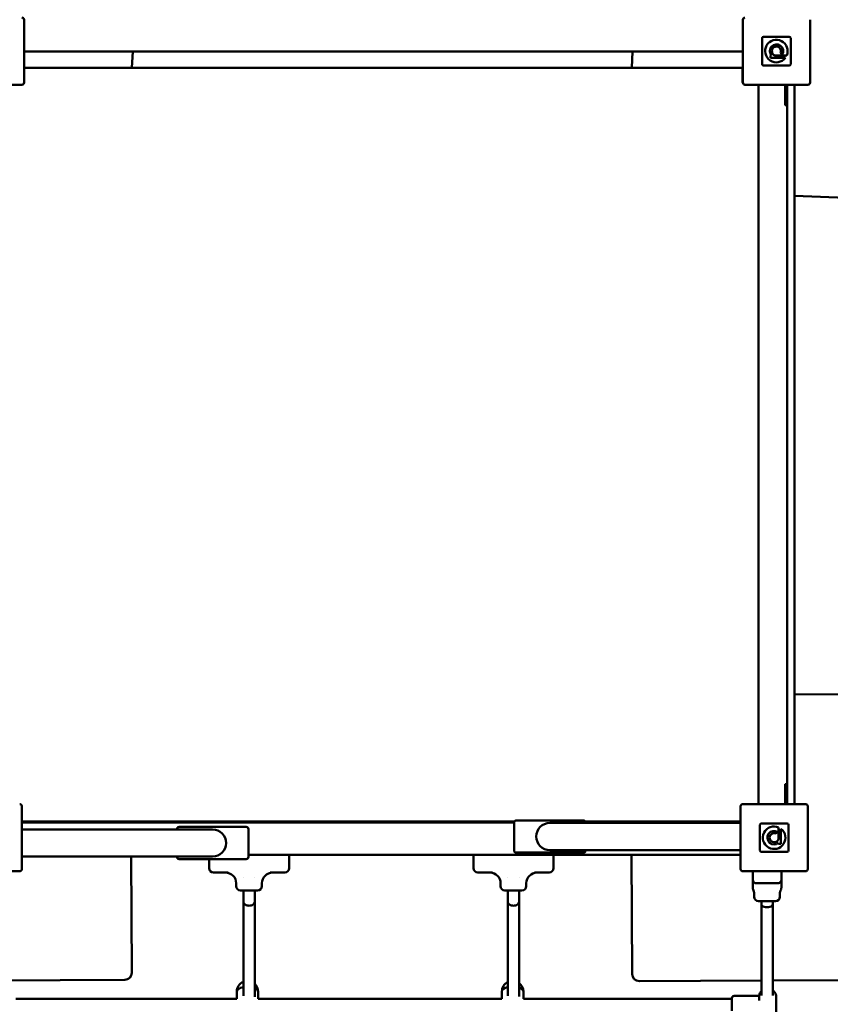
# Model space of a CAD drawing. Units: millimetres. Extents: x -15731 to 6500, y -7157 to 9665.
# Drawn here: x 1140 to 2274, y 1320 to 2698 of the extents above; entities that cross this region are included whole.
import ezdxf

# ---------------------------------------------------------------- set-up
doc = ezdxf.new("R2010")
doc.units = ezdxf.units.MM
doc.layers.add('Visible (ISO)', color=7, linetype='Continuous', lineweight=50)
doc.dimstyles.new('PG_Play', dxfattribs={"dimtxt": 500, "dimasz": 1.8, "dimexe": 0.18, "dimexo": 0.0625, "dimgap": 0.09, "dimtad": 0, "dimtih": 1, "dimtoh": 1, "dimdec": 0, "dimrnd": 100, "dimzin": 0, "dimdsep": 46, "dimtxsty": 'Standard', "dimcen": 0.09, "dimclrd": 5, "dimadec": 0, "dimazin": 0, "dimtfac": 1, "dimtdec": 0, "dimtofl": 0, "dimtmove": 1, "dimatfit": 3, "dimfxl": 1, "dimtolj": 1, "dimtzin": 0, "dimarcsym": 0})

# ---------------------------------------------------------------- blocks, each defined once
blk = doc.blocks.new('*D6')
at = {"color": 0, "lineweight": -2, "transparency": 16777216}
for p, q in [((-4057.4, 1786.7), (-4057.4, 9086.5)), ((4013.1, 1786.7), (4013.1, 9086.5))]:
    blk.add_line(p, q, dxfattribs=at)
at = {"color": 5, "lineweight": -2, "transparency": 16777216}
for p, q in [((-4055.6, 9086.3), (-2230.6, 9086.3)), ((4011.3, 9086.3), (2186.3, 9086.3))]:
    blk.add_line(p, q, dxfattribs=at)
at = {"color": 5, "transparency": 16777216}
for points in [[(-4055.6, 9086.6), (-4055.6, 9086), (-4057.4, 9086.3)], [(4011.3, 9086.6), (4011.3, 9086), (4013.1, 9086.3)]]:
    blk.add_solid(points, dxfattribs=at)
at = {"layer": 'Defpoints', "color": 0, "transparency": 16777216}
for p in [(4013.1, 9086.3), (-4057.4, 1786.6), (4013.1, 1786.6)]:
    blk.add_point(p, dxfattribs=at)
at = {"color": 0, "transparency": 16777216, "char_height": 500, "attachment_point": 5}
for s, insert in [('\\A1;8100', (-22.1, 9336.4)), ('\\A1;[(26\'-6"in)]', (-22.1, 8836.2))]:
    blk.add_mtext(s, dxfattribs=dict(at, insert=insert))

msp = doc.modelspace()

# ---------------------------------------------------------------- linework, layer by layer
at = {"layer": 'Visible (ISO)'}
for p, q in [((1146, 2610.1), (1146, 2698.1)), ((2152, 2698.1), (2152, 2610.1)), ((2246, 2610.1), (2246, 2698.1)), ((2217, 2674.1), (2181, 2674.1)), ((2181, 2674.1), (2217, 2674.1)), ((2179, 2672.1), (2179, 2636.1)), ((2179, 2636.1), (2179, 2672.1)), ((2219, 2636.1), (2219, 2672.1)), ((2219, 2672.1), (2219, 2636.1)), ((1146, 2653.4), (2152, 2653.4)), ((1297, 2630.9), (1298, 2653.4)), ((1997.6, 2653.4), (1996.7, 2630.9)), ((2190.6, 2647.9), (2191.9, 2647.9)), ((2190.6, 2644.8), (2190.6, 2647.9)), ((2199, 2647.9), (2213.4, 2647.9)), ((2207, 2649.3), (2204.7, 2651.6)), ((2213.4, 2647.9), (2213.4, 2647.9)), ((2181, 2634.1), (2217, 2634.1)), ((2217, 2634.1), (2181, 2634.1)), ((2211.6, 2644.8), (2190.6, 2644.8)), ((2151.6, 2630.9), (1146, 2630.9)), ((2151.6, 2611.4), (2151.6, 2630.9)), ((1055, 2607.1), (1143, 2607.1)), ((2155, 2607.1), (2243, 2607.1)), ((2174.1, 1600.4), (2174.1, 2607.1)), ((2211.1, 2588.4), (2211.1, 2607.1)), ((2214.1, 2607.1), (2214.1, 1600.4)), ((2224.1, 1600.4), (2224.1, 2607.1)), ((2211.1, 2588.4), (2211.1, 2579.4)), ((2213.1, 2578.4), (2212.1, 2578.4)), ((2224.1, 2451.7), (2379.5, 2445.3)), ((2384.9, 1754.6), (2224.1, 1753.7)), ((2211.1, 1627.4), (2211.1, 1618.4)), ((2212.1, 1628.4), (2213.1, 1628.4)), ((2211.1, 1600.4), (2211.1, 1618.4)), ((2239.9, 1600.4), (2151.9, 1600.4)), ((1142.9, 1509.4), (1142.9, 1597.4)), ((2148.9, 1597.4), (2148.9, 1509.4)), ((2242.9, 1509.4), (2242.9, 1597.4)), ((1142.9, 1575.9), (1832.3, 1575.9)), ((1831.9, 1574.5), (1142.9, 1574.5)), ((1295.6, 1574.5), (1295.6, 1575.9)), ((1831.9, 1574.4), (1831.9, 1535.4)), ((1928.9, 1577.4), (1834.9, 1577.4)), ((1991.9, 1573.9), (1881.9, 1573.9)), ((1931.4, 1575.9), (2148.9, 1575.9)), ((2148.9, 1574.5), (1931.9, 1574.5)), ((1931.9, 1573.9), (1931.9, 1574.4)), ((2148.9, 1573.9), (1991.9, 1573.9)), ((1995.9, 1575.9), (1995.9, 1574.5)), ((2175.9, 1571.4), (2175.9, 1535.4)), ((2175.9, 1535.4), (2175.9, 1571.4)), ((2213.9, 1573.4), (2177.9, 1573.4)), ((2177.9, 1573.4), (2213.9, 1573.4)), ((2215.9, 1535.4), (2215.9, 1571.4)), ((2215.9, 1571.4), (2215.9, 1535.4)), ((1142.9, 1564.9), (1299.9, 1564.9)), ((1409.9, 1564.9), (1299.9, 1564.9)), ((1359.9, 1565.4), (1359.9, 1564.9)), ((1456.9, 1568.4), (1362.9, 1568.4)), ((1459.9, 1526.4), (1459.9, 1565.4)), ((2200.7, 1561.4), (2198.4, 1559)), ((2202.1, 1567.7), (2202.1, 1567.7)), ((2202.1, 1553.3), (2202.1, 1567.7)), ((2205.2, 1565.9), (2205.2, 1544.9)), ((2202.1, 1544.9), (2202.1, 1546.2)), ((2205.2, 1544.9), (2202.1, 1544.9)), ((1834.9, 1532.4), (1928.9, 1532.4)), ((1881.9, 1535.9), (1991.9, 1535.9)), ((1931.9, 1535.4), (1931.9, 1535.9)), ((2148.9, 1535.9), (1991.9, 1535.9)), ((2177.9, 1533.4), (2213.9, 1533.4)), ((2213.9, 1533.4), (2177.9, 1533.4)), ((1142.9, 1526.9), (1299.9, 1526.9)), ((1296.8, 1364.4), (1295.8, 1526.9)), ((1299.9, 1526.9), (1409.9, 1526.9)), ((1359.9, 1526.9), (1359.9, 1526.4)), ((1362.9, 1523.4), (1456.9, 1523.4)), ((1404.9, 1510.5), (1404.9, 1523.4)), ((1459.9, 1529.5), (2148.9, 1529.5)), ((1516.9, 1510.5), (1516.9, 1529.5)), ((1774.9, 1510.5), (1774.9, 1529.5)), ((1886.9, 1510.5), (1886.9, 1529.5)), ((1996.2, 1529.5), (1997.1, 1362.4)), ((1051.9, 1506.4), (1139.9, 1506.4)), ((1413.2, 1504.5), (1410.9, 1504.5)), ((1431.5, 1504.5), (1413.2, 1504.5)), ((1508.6, 1504.5), (1490.3, 1504.5)), ((1510.9, 1504.5), (1508.6, 1504.5)), ((1783.2, 1504.5), (1780.9, 1504.5)), ((1801.5, 1504.5), (1783.2, 1504.5)), ((1878.6, 1504.5), (1860.3, 1504.5)), ((1880.9, 1504.5), (1878.6, 1504.5)), ((2151.9, 1506.4), (2239.9, 1506.4)), ((2165.9, 1495.5), (2165.9, 1506.4)), ((2205.9, 1506.4), (2205.9, 1495.5)), ((1442.9, 1485.5), (1442.9, 1489.5)), ((1452.9, 1497.8), (1452.9, 1497.8)), ((1468.9, 1497.8), (1468.9, 1497.7)), ((1478.9, 1485.5), (1478.9, 1489.5)), ((1812.9, 1485.5), (1812.9, 1489.5)), ((1822.9, 1497.8), (1822.9, 1497.8)), ((1838.9, 1497.8), (1838.9, 1497.7)), ((1848.9, 1485.5), (1848.9, 1489.5)), ((2165.9, 1494.5), (2165.9, 1495.5)), ((2200.9, 1489.5), (2170.9, 1489.5)), ((2205.9, 1495.5), (2205.9, 1494.5)), ((1472.9, 1479.5), (1448.9, 1479.5)), ((1452.9, 1463.8), (1452.9, 1479.5)), ((1468.9, 1479.5), (1468.9, 1463.8)), ((1842.9, 1479.5), (1818.9, 1479.5)), ((1822.9, 1463.8), (1822.9, 1479.5)), ((1838.9, 1479.5), (1838.9, 1463.8)), ((2167.9, 1470.5), (2167.9, 1474.5)), ((2203.9, 1470.5), (2203.9, 1474.5)), ((1452.9, 1463.8), (1452.9, 1331.9)), ((1468.9, 1463.8), (1468.9, 1330.5)), ((1822.9, 1463.8), (1822.9, 1331.8)), ((1838.9, 1463.8), (1838.9, 1331.1)), ((2197.9, 1464.5), (2173.9, 1464.5)), ((2177.9, 1464.5), (2177.9, 1460.5)), ((2193.9, 1464.5), (2193.9, 1460.5)), ((2177.9, 1460.5), (2177.9, 1332.5)), ((2193.9, 1460.5), (2193.9, 1332.5)), ((1093.9, 1353.2), (1286.8, 1354.3)), ((2007.2, 1352.5), (2177.9, 1353.4)), ((2193.9, 1353.5), (2387.2, 1354.6)), ((1443.7, 1337.7), (1443.7, 1327.8)), ((1473.7, 1337.7), (1473.7, 1327.8)), ((1814.8, 1338), (1814.8, 1327.8)), ((1844.8, 1338), (1844.8, 1327.8)), ((1134.3, 1327.8), (1443.7, 1327.8)), ((1473.6, 1327.8), (1814.8, 1327.8)), ((1844.8, 1327.8), (2136.7, 1327.8)), ((2136.7, 1328.8), (2136.7, 1310.8)), ((2139.7, 1331.8), (2174.7, 1331.8)), ((2174.7, 1330.9), (2174.7, 1325.6)), ((2198.7, 1330.9), (2198.7, 1308.6))]:
    msp.add_line(p, q, dxfattribs=at)
for centre, radius, start, end in [((1143, 2698.1), 3, 0, 90), ((2155, 2698.1), 3, 90, 180), ((2181, 2672.1), 2, 90, 180), ((2181, 2672.1), 2, 90, 180), ((2217, 2672.1), 2, 0, 90), ((2217, 2672.1), 2, 0, 90), ((2198.9, 2654.2), 15.8, 336.4861, 323.2817), ((2199, 2654.2), 9.45, 328.6328, 221.8122), ((2198.9, 2654.2), 6.33, 335.5269, 270.2869), ((2181, 2636.1), 2, 180, 270), ((2181, 2636.1), 2, 180, 270), ((2217, 2636.1), 2, 270, 0), ((2217, 2636.1), 2, 270, 0), ((1143, 2610.1), 3, 270, 0), ((2154.6, 2611.4), 3, 180, 211.8922), ((2155, 2610.1), 3, 180, 270), ((2243, 2610.1), 3, 270, 0), ((2212.1, 2579.4), 1, 180, 270), ((2213.1, 2579.4), 1, 270, 0), ((2212.1, 1627.4), 1, 90, 180), ((2213.1, 1627.4), 1, 0, 90), ((1139.9, 1597.4), 3, 0, 90), ((2151.9, 1597.4), 3, 90, 180), ((2239.9, 1597.4), 3, 0, 90), ((1834.9, 1574.4), 3, 90, 180), ((1881.9, 1554.9), 19, 90, 270), ((1928.9, 1574.4), 3, 0, 90), ((2177.9, 1571.4), 2, 90, 180), ((2177.9, 1571.4), 2, 90, 180), ((2213.9, 1571.4), 2, 0, 90), ((2213.9, 1571.4), 2, 0, 90), ((1362.9, 1565.4), 3, 90, 180), ((1409.9, 1545.9), 19, 270, 90), ((1456.9, 1565.4), 3, 0, 90), ((2195.8, 1553.3), 15.8, 66.4861, 53.2817), ((2195.8, 1553.3), 9.45, 58.6328, 311.8122), ((2195.8, 1553.3), 6.33, 65.5269, 0.2869), ((1834.9, 1535.4), 3, 180, 270), ((1928.9, 1535.4), 3, 270, 0), ((2177.9, 1535.4), 2, 180, 270), ((2177.9, 1535.4), 2, 180, 270), ((2213.9, 1535.4), 2, 270, 0), ((2213.9, 1535.4), 2, 270, 0), ((1362.9, 1526.4), 3, 180, 270), ((1456.9, 1526.4), 3, 270, 0), ((1139.9, 1509.4), 3, 270, 0), ((1410.9, 1510.5), 6, 180, 270), ((1427.9, 1489.5), 15, 0, 90), ((1493.9, 1489.5), 15, 90, 180), ((1510.9, 1510.5), 6, 270, 0), ((1780.9, 1510.5), 6, 180, 270), ((1797.9, 1489.5), 15, 0, 90), ((1863.9, 1489.5), 15, 90, 180), ((1880.9, 1510.5), 6, 270, 0), ((2151.9, 1509.4), 3, 180, 270), ((2239.9, 1509.4), 3, 270, 0), ((2170.9, 1494.5), 5, 180, 270), ((2200.9, 1494.5), 5, 270, 0), ((1448.9, 1485.5), 6, 180, 270), ((1472.9, 1485.5), 6, 270, 0), ((1818.9, 1485.5), 6, 180, 270), ((1842.9, 1485.5), 6, 270, 0), ((2152.9, 1474.5), 15, 0, 25.8461), ((2218.9, 1474.5), 15, 154.1539, 180), ((2173.9, 1470.5), 6, 180, 270), ((2197.9, 1470.5), 6, 270, 0), ((1286.8, 1364.3), 10, 270.3306, 0.3306), ((1458.7, 1337.7), 15, 112.7395, 180), ((1829.8, 1338), 15, 117.4193, 180), ((2007.1, 1362.5), 10, 180.3306, 270.3306), ((1458.7, 1337.7), 15, 0, 47.1466), ((1829.8, 1338), 15, 0, 52.6871), ((2139.7, 1328.8), 3, 90, 180)]:
    msp.add_arc(centre, radius, start, end, dxfattribs=at)
for centre, major_axis, ratio, start_param, end_param in [((2185.9, 1460.5), (-8, 0), 0.57735, 0, 3.141593), ((1458.7, 1337.7), (-15, 0), 0.460836, 5.109268, 6.283185), ((1458.7, 1337.7), (-15, 0), 0.460836, 5.109268, 6.283185), ((1458.7, 1337.7), (15, 0), 0.460836, 0, 0.822864), ((1458.7, 1337.7), (15, 0), 0.460836, 0, 0.822864), ((1829.8, 1338), (-15, 0), 0.460836, 5.190946, 6.283185), ((1829.8, 1338), (-15, 0), 0.460836, 5.190946, 6.283185), ((1829.8, 1338), (15, 0), 0.460836, 0, 0.919563), ((1829.8, 1338), (15, 0), 0.460836, 0, 0.919563)]:
    msp.add_ellipse(centre, major_axis=major_axis, ratio=ratio, start_param=start_param, end_param=end_param, dxfattribs=at)
for points, knots in [([(2165.9, 1483.2), (2165.9, 1483.2), (2165.9, 1483.2), (2165.9, 1483.2), (2165.9, 1483.3), (2165.9, 1483.3), (2165.9, 1483.3), (2165.9, 1483.3), (2165.9, 1483.4), (2165.9, 1483.5), (2165.9, 1483.6), (2165.9, 1483.7), (2165.9, 1483.8), (2165.9, 1483.9), (2165.9, 1484), (2165.9, 1484.2), (2165.9, 1484.4), (2165.9, 1484.7), (2165.9, 1485.1), (2165.9, 1485.4), (2165.9, 1485.7), (2165.9, 1486.1), (2165.9, 1486.5), (2165.9, 1486.8), (2165.9, 1487.2), (2165.9, 1487.5), (2165.9, 1487.9), (2165.9, 1488.2), (2165.9, 1488.6), (2165.9, 1488.9), (2165.9, 1489.3), (2165.9, 1489.6), (2165.9, 1489.9), (2165.9, 1490.2), (2165.9, 1490.6), (2165.9, 1490.9), (2165.9, 1491.2), (2165.9, 1491.4), (2165.9, 1491.7), (2165.9, 1492), (2165.9, 1492.2), (2165.9, 1492.5), (2165.9, 1492.7), (2165.9, 1492.9), (2165.9, 1493.1), (2165.9, 1493.3), (2165.9, 1493.5), (2165.9, 1493.7), (2165.9, 1493.8), (2165.9, 1494), (2165.9, 1494.1), (2165.9, 1494.2), (2165.9, 1494.4), (2165.9, 1494.5), (2165.9, 1494.5)], [0.5000909, 0.5000909, 0.5000909, 0.5000909, 0.5077992, 0.5077992, 0.5077992, 0.5156095, 0.5156095, 0.5156095, 0.53125, 0.53125, 0.53125, 0.546875, 0.546875, 0.546875, 0.5625, 0.5625, 0.5625, 0.59375, 0.59375, 0.59375, 0.625, 0.625, 0.625, 0.6562499, 0.6562499, 0.6562499, 0.6875, 0.6875, 0.6875, 0.7187488, 0.7187488, 0.7187488, 0.75, 0.75, 0.75, 0.7812528, 0.7812528, 0.7812528, 0.8125, 0.8125, 0.8125, 0.84375, 0.84375, 0.84375, 0.875, 0.875, 0.875, 0.9062434, 0.9062434, 0.9062434, 0.9375, 0.9375, 0.9375, 1, 1, 1, 1]), ([(2205.9, 1494.5), (2205.9, 1494.5), (2205.9, 1494.4), (2205.9, 1494.2), (2205.9, 1494), (2205.9, 1493.7), (2205.9, 1493.3), (2205.9, 1493.1), (2205.9, 1492.9), (2205.9, 1492.7), (2205.9, 1492.5), (2205.9, 1492.2), (2205.9, 1492), (2205.9, 1491.7), (2205.9, 1491.4), (2205.9, 1491.1), (2205.9, 1490.8), (2205.9, 1490.5), (2205.9, 1490.2), (2205.9, 1489.9), (2205.9, 1489.6), (2205.9, 1489.2), (2205.9, 1488.9), (2205.9, 1488.6), (2205.9, 1488.2), (2205.9, 1487.9), (2205.9, 1487.5), (2205.9, 1487.2), (2205.9, 1486.8), (2205.9, 1486.4), (2205.9, 1486.1), (2205.9, 1485.7), (2205.9, 1485.4), (2205.9, 1485.1), (2205.9, 1484.9), (2205.9, 1484.8), (2205.9, 1484.6), (2205.9, 1484.5), (2205.9, 1484.3), (2205.9, 1484.2), (2205.9, 1484), (2205.9, 1483.9), (2205.9, 1483.8), (2205.9, 1483.7), (2205.9, 1483.6), (2205.9, 1483.5), (2205.9, 1483.4), (2205.9, 1483.3), (2205.9, 1483.3), (2205.9, 1483.3), (2205.9, 1483.3), (2205.9, 1483.2), (2205.9, 1483.2), (2205.9, 1483.2), (2205.9, 1483.2), (2205.9, 1483.2), (2205.9, 1483.2), (2205.9, 1483.2)], [0, 0, 0, 0, 0.0625, 0.0625, 0.0625, 0.125, 0.125, 0.125, 0.15625, 0.15625, 0.15625, 0.1875, 0.1875, 0.1875, 0.21875, 0.21875, 0.21875, 0.25, 0.25, 0.25, 0.28125, 0.28125, 0.28125, 0.3125, 0.3125, 0.3125, 0.34375, 0.34375, 0.34375, 0.375, 0.375, 0.375, 0.40625, 0.40625, 0.40625, 0.4218742, 0.4218742, 0.4218742, 0.4375, 0.4375, 0.4375, 0.453125, 0.453125, 0.453125, 0.46875, 0.46875, 0.46875, 0.4843905, 0.4843905, 0.4843905, 0.4922008, 0.4922008, 0.4922008, 0.5, 0.5, 0.5, 0.5000885, 0.5000885, 0.5000885, 0.5000885]), ([(2166.4, 1481), (2166.1, 1481.5), (2166, 1482.1), (2165.9, 1482.8), (2165.9, 1483), (2165.9, 1483.2)], [0.0001082, 0.0001082, 0.0001082, 0.0001082, 0.162127, 0.162127, 0.2247515, 0.2247515, 0.2247515, 0.2247515]), ([(2205.9, 1483.2), (2205.9, 1482.8), (2205.8, 1482.4), (2205.6, 1481.6), (2205.5, 1481.3), (2205.4, 1481)], [0, 0, 0, 0, 0.1305297, 0.1305297, 0.2249966, 0.2249966, 0.2249966, 0.2249966]), ([(1468.9, 1463.6), (1468.8, 1462.9), (1468.6, 1462.2), (1467.8, 1460.9), (1467.2, 1460.3), (1465.7, 1459.3), (1464.8, 1458.9), (1463, 1458.4), (1462, 1458.2), (1460, 1458.2), (1459, 1458.3), (1457.1, 1458.8), (1456.2, 1459.2), (1454.6, 1460.2), (1454, 1460.8), (1453.6, 1461.5), (1453.3, 1462), (1453.1, 1462.4), (1452.9, 1463.1), (1452.9, 1463.4), (1452.9, 1463.6)], [-7.431507, -7.431507, -7.431507, -7.431507, -7.109245, -7.109245, -6.787737, -6.787737, -6.481953, -6.481953, -6.183492, -6.183492, -5.880356, -5.880356, -5.562121, -5.562121, -5.226281, -5.226281, -5.226281, -5.013306, -5.013306, -4.903331, -4.903331, -4.903331, -4.903331]), ([(1468.9, 1463.8), (1468.9, 1463.8), (1468.9, 1463.8), (1468.9, 1463.7), (1468.9, 1463.7), (1468.9, 1463.6)], [-7.46112758, -7.46112758, -7.46112758, -7.46112758, -7.44690936, -7.44690936, -7.43150661, -7.43150661, -7.43150661, -7.43150661]), ([(1838.9, 1463.6), (1838.8, 1462.9), (1838.6, 1462.2), (1837.8, 1460.9), (1837.2, 1460.3), (1835.7, 1459.3), (1834.8, 1458.9), (1833, 1458.4), (1832, 1458.2), (1830, 1458.2), (1829, 1458.3), (1827.1, 1458.8), (1826.2, 1459.2), (1824.6, 1460.2), (1824, 1460.8), (1823.6, 1461.5), (1823.3, 1462), (1823.1, 1462.4), (1822.9, 1463.1), (1822.9, 1463.4), (1822.9, 1463.6)], [-7.431507, -7.431507, -7.431507, -7.431507, -7.109245, -7.109245, -6.787737, -6.787737, -6.481953, -6.481953, -6.183492, -6.183492, -5.880356, -5.880356, -5.562121, -5.562121, -5.226281, -5.226281, -5.226281, -5.013306, -5.013306, -4.903331, -4.903331, -4.903331, -4.903331]), ([(1838.9, 1463.8), (1838.9, 1463.8), (1838.9, 1463.8), (1838.9, 1463.7), (1838.9, 1463.7), (1838.9, 1463.6)], [-7.46112758, -7.46112758, -7.46112758, -7.46112758, -7.44690936, -7.44690936, -7.43150661, -7.43150661, -7.43150661, -7.43150661]), ([(2174.7, 1330.9), (2174.7, 1332.1), (2174.9, 1333.2), (2175.7, 1335.3), (2176.2, 1336.3), (2177.2, 1337.6), (2177.5, 1337.9), (2177.9, 1338.2)], [0, 0, 0, 0, 0.3055815, 0.3055815, 0.6148958, 0.6148958, 0.7321193, 0.7321193, 0.7321193, 0.7321193]), ([(2193.9, 1339.6), (2193.9, 1339.5), (2194, 1339.5), (2195.1, 1338.7), (2196, 1337.8), (2197.4, 1335.9), (2198, 1334.8), (2198.6, 1332.8), (2198.7, 1331.9), (2198.7, 1330.9)], [2.2218389, 2.2218389, 2.2218389, 2.2218389, 2.2480766, 2.2480766, 2.5726706, 2.5726706, 2.8890207, 2.8890207, 3.1415927, 3.1415927, 3.1415927, 3.1415927])]:
    msp.add_open_spline(points, degree=3, knots=knots, dxfattribs=at)
for points in [[(2205.4, 1481), (2205.4, 1481), (2205.4, 1481), (2205.4, 1481)], [(1452.9, 1463.6), (1452.9, 1463.7), (1452.9, 1463.8), (1452.9, 1463.8)], [(1822.9, 1463.6), (1822.9, 1463.7), (1822.9, 1463.8), (1822.9, 1463.8)]]:
    msp.add_open_spline(points, degree=3, dxfattribs=at)

# ---------------------------------------------------------------- dimensions: what is measured, and where the dimension line sits
dim = msp.add_linear_dim(base=(4013.1345, 9086.337), p1=(-4057.4023, 1786.6369), p2=(4013.1345, 1786.6369), dimstyle='PG_Play', override={"dimpost": '\\X'})
dim.commit()
dim.dimension.update_dxf_attribs({"geometry": '*D6', "text_midpoint": (-22.1339, 9086.337)})

doc.saveas('drawing.dxf')
